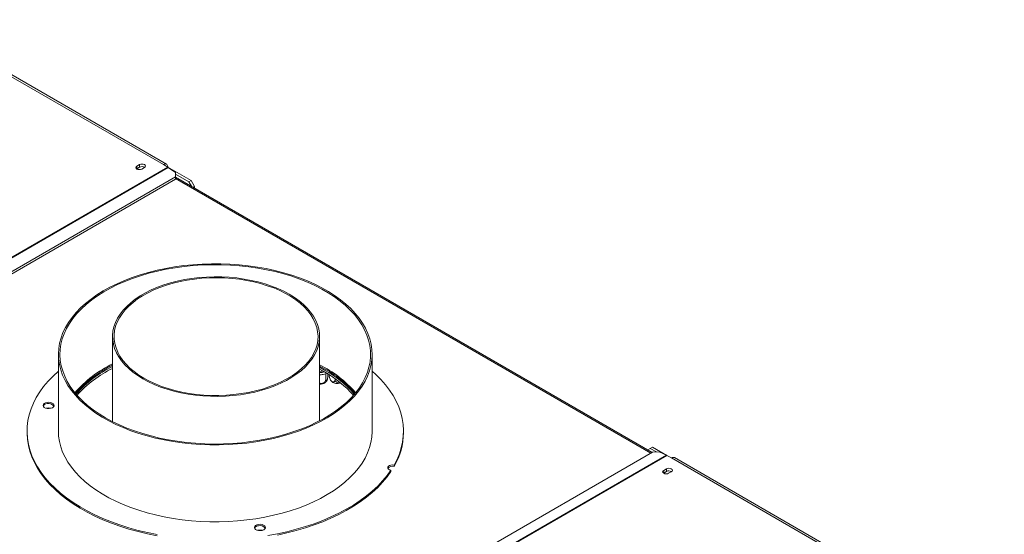
# Model space of a CAD drawing. Units: millimetres. Extents: x 13 to 3925, y 53 to 3010.
# Drawn here: x 2724 to 3352, y 1012 to 1340 of the extents above; entities that cross this region are included whole.
import ezdxf

# ---------------------------------------------------------------- set-up
doc = ezdxf.new("R2010")
doc.units = ezdxf.units.MM
doc.header["$LTSCALE"] = 15

msp = doc.modelspace()

# ---------------------------------------------------------------- linework, layer by layer
at = {"color": 7, "linetype": 'Continuous', "lineweight": 15}
for p, q in [((2600.5237285, 1371.6163486), (2815.8377433, 1247.3182136)), ((2817.8375808, 1247.5162458), (2602.5235659, 1371.8143808)), ((2798.7731338, 1244.5627035), (2798.9025359, 1244.6442116)), ((2800.6703029, 1247.2978034), (2798.9025359, 1246.2772932)), ((2798.9025359, 1244.6442116), (2798.9025359, 1246.2772932)), ((2798.9025359, 1244.6442116), (2800.6703029, 1245.6647217)), ((2800.6703029, 1245.6647217), (2800.6703029, 1247.2978034)), ((2802.0138058, 1244.4811954), (2803.7815727, 1245.5017055)), ((2815.8377433, 1247.3182136), (2818.6661705, 1245.6853974)), ((2818.7171609, 1245.6554304), (2820.0096733, 1244.9092788)), ((2818.9618216, 1245.4968292), (2823.6751621, 1242.2038152)), ((2819.8963928, 1244.8438834), (2820.0096733, 1244.9092788)), ((2820.0096733, 1244.764739), (2820.0096733, 1244.9092788)), ((2820.0243619, 1244.7544767), (2820.1510947, 1244.827638)), ((2820.1510947, 1244.827638), (2833.5154129, 1237.1125814)), ((2823.6635413, 1239.5052441), (2558.6029605, 1086.4890279)), ((2823.5157157, 1237.9664466), (2559.8618299, 1085.762298)), ((2823.5157157, 1237.9664466), (2823.6635413, 1239.5052441)), ((3127.4673064, 1063.9419061), (2823.6470527, 1239.3336052)), ((2823.6635413, 1239.5052441), (2823.6751621, 1242.2038152)), ((2823.6706801, 1241.1630084), (2832.1011993, 1236.2961733)), ((2832.1011993, 1236.2961733), (2833.5154129, 1237.1125814)), ((2833.5154129, 1237.1125814), (2835.6367332, 1233.4383468)), ((2833.6972349, 1233.5317585), (2832.1011993, 1236.2961733)), ((2835.6367332, 1233.4383468), (2834.7478897, 1232.9252284)), ((2835.6367332, 1233.4383468), (2835.6367332, 1232.4121099)), ((2783.4253154, 1137.7248463), (2783.4253154, 1083.5560565)), ((2915.4253154, 1084.0745326), (2915.4253154, 1137.7248463)), ((2748.9232696, 1126.4117204), (2748.9232696, 1077.4192717)), ((2948.9232696, 1077.4192717), (2948.9232696, 1126.4117204)), ((2918.5732876, 1116.40256), (2915.4253154, 1118.1411879)), ((2918.5732876, 1115.1777488), (2915.4253154, 1116.9163767)), ((2917.6026667, 1115.7303744), (2915.4253154, 1115.3935734)), ((2919.396688, 1114.0308934), (2919.396688, 1110.6784762)), ((2920.7564941, 1113.8766049), (2920.7564941, 1113.6081337)), ((2921.63015, 1113.3319687), (2921.63015, 1112.4731155)), ((2925.3452094, 1110.8448973), (2925.3452094, 1110.3284573)), ((2728.9232696, 1077.4192717), (2728.9232696, 1076.6027309)), ((2968.9232696, 1076.6027309), (2968.9232696, 1077.4192717)), ((3127.6718338, 1067.2996941), (3126.2576203, 1066.483286)), ((3127.6718338, 1067.2996941), (3136.8132315, 1062.0224776)), ((3127.6242105, 1064.0324849), (2862.5636297, 911.0162686)), ((3126.2576203, 1066.483286), (3124.6615846, 1065.5616147)), ((3126.2576203, 1066.483286), (3130.2233763, 1064.1939038)), ((3131.8552303, 1064.2952487), (3127.6242105, 1064.0324849)), ((3131.8552303, 1064.2952487), (3136.5685708, 1062.1463556)), ((3136.864222, 1061.9935722), (3139.6926491, 1060.360756)), ((2962.9430426, 1055.8230676), (2962.9430426, 1055.0065267)), ((3351.9316687, 939.1902917), (3141.6924866, 1060.5587882)), ((2960.930782, 1051.7436926), (2960.930782, 1052.5602334)), ((3134.6488549, 1050.6657769), (3134.778257, 1050.7472851)), ((3136.5460239, 1053.4008768), (3134.778257, 1052.3803667)), ((3134.778257, 1050.7472851), (3134.778257, 1052.3803667)), ((3134.778257, 1050.7472851), (3136.5460239, 1051.7677952)), ((3136.5460239, 1051.7677952), (3136.5460239, 1053.4008768)), ((3137.8895268, 1050.5842688), (3139.6572938, 1051.604779))]:
    msp.add_line(p, q, dxfattribs=at)
at = {"color": 8, "linetype": 'Continuous', "lineweight": 15}
for p, q in [((2818.6661705, 1245.6853974), (2550.7515254, 1091.0215649)), ((2818.9618216, 1245.4968292), (2551.0626735, 1090.8419429)), ((2823.5547254, 1238.3725193), (3126.5887277, 1063.4347134)), ((2915.4253154, 1115.5349927), (2917.4047775, 1115.8411834)), ((3136.5685708, 1062.1463556), (2868.6694227, 907.4914693)), ((3136.864222, 1061.9935722), (2868.9495769, 907.3297397)), ((3139.6926491, 1060.360756), (3350.7602305, 938.5140348))]:
    msp.add_line(p, q, dxfattribs=at)
at = {"color": 7, "linetype": 'Continuous', "lineweight": 15, "flags": 128}
for points in [[(2798.9025359, 1246.2772932), (2798.4256359, 1245.8652649), (2798.2581708, 1245.3792443), (2798.4256359, 1244.8932237), (2798.9025359, 1244.4811954), (2799.6162673, 1244.2058868), (2800.4581708, 1244.1092113), (2801.3000744, 1244.2058868), (2802.0138058, 1244.4811954)], [(2803.7815727, 1245.5017055), (2804.2584728, 1245.9137339), (2804.4259378, 1246.3997544), (2804.2584728, 1246.885775), (2803.7815727, 1247.2978034), (2803.0678413, 1247.5731119), (2802.2259378, 1247.6697874), (2801.3840342, 1247.5731119), (2800.6703029, 1247.2978034)], [(2823.0413651, 1182.1734315), (2817.3646154, 1181.1903666), (2811.7987167, 1180.0148898), (2806.3632193, 1178.6511299), (2801.0772156, 1177.1038771), (2795.9592729, 1175.3785663), (2791.0273682, 1173.4812577), (2786.298825, 1171.4186156), (2781.7902524, 1169.1978851), (2777.517487, 1166.8268667), (2773.495537, 1164.3138886), (2769.7385296, 1161.6677778), (2766.2596616, 1158.8978288), (2763.0711525, 1156.0137711), (2760.1842021, 1153.0257351), (2757.6089508, 1149.9442165), (2755.3544445, 1146.7800391), (2753.4286021, 1143.5443172), (2751.8381882, 1140.2484165), (2750.5887891, 1136.9039138), (2749.6847936, 1133.522557), (2749.1293767, 1130.1162231), (2748.9244896, 1126.6968769), (2749.0708518, 1123.2765292), (2749.5679493, 1119.8671939), (2750.414036, 1116.4808466), (2751.60614, 1113.1293817), (2753.1400739, 1109.8245716), (2755.0104498, 1106.5780244), (2757.2106979, 1103.4011439), (2759.7330897, 1100.3050888), (2762.5687653, 1097.3007342), (2765.7077643, 1094.398633), (2769.1390607, 1091.6089789), (2772.8506021, 1088.9415708), (2776.8293515, 1086.4057779), (2781.0613335, 1084.0105073), (2785.5316829, 1081.7641726), (2790.2246977, 1079.674664), (2795.1238932, 1077.749321), (2800.2120611, 1075.9949064), (2805.4713289, 1074.4175828), (2810.8832232, 1073.0228904), (2816.4287345, 1071.8157283), (2822.0883841, 1070.8003366), (2827.8422922, 1069.9802819), (2833.6702479, 1069.3584447), (2839.5517805, 1068.9370092), (2845.4662308, 1068.7174557), (2851.3928241, 1068.7005554), (2857.3107429, 1068.8863677), (2863.1992005, 1069.2742399), (2869.0375133, 1069.8628096), (2874.8051741, 1070.6500094), (2880.4819238, 1071.6330742), (2886.0478226, 1072.8085511), (2891.48332, 1074.172311), (2896.7693237, 1075.7195637), (2901.8872663, 1077.4448745), (2906.819171, 1079.3421832), (2911.5477143, 1081.4048253), (2916.0562868, 1083.6255557), (2920.3290523, 1085.9965741), (2924.3510023, 1088.5095522), (2928.1080096, 1091.1556631), (2931.5868777, 1093.9256121), (2934.7753868, 1096.8096698), (2937.6623372, 1099.7977057), (2940.2375884, 1102.8792244), (2942.4920947, 1106.0434018), (2944.4179372, 1109.2791237), (2946.0083511, 1112.5750244), (2947.2577501, 1115.919527), (2948.1617457, 1119.3008839), (2948.7171625, 1122.7072178), (2948.9220496, 1126.1265639), (2948.7756874, 1129.5469117), (2948.2785899, 1132.9562469), (2947.4325032, 1136.3425943), (2946.2403993, 1139.6940591), (2944.7064654, 1142.9988693), (2942.8360895, 1146.2454164), (2940.6358414, 1149.422297), (2938.1134495, 1152.5183521), (2935.2777739, 1155.5227067), (2932.138775, 1158.4248079), (2928.7074785, 1161.2144619), (2924.9959371, 1163.8818701), (2921.0171877, 1166.417663), (2916.7852058, 1168.8129335), (2912.3148563, 1171.0592683), (2907.6218416, 1173.1487769), (2902.722646, 1175.0741199), (2897.6344781, 1176.8285344), (2892.3752104, 1178.4058581), (2886.9633161, 1179.8005504), (2881.4178048, 1181.0077125), (2875.7581552, 1182.0231043), (2870.0042471, 1182.843159), (2864.1762913, 1183.4649962), (2858.2947587, 1183.8864317), (2852.3803084, 1184.1059852), (2846.4537152, 1184.1228854), (2840.5357963, 1183.9370731), (2834.6473388, 1183.5492009), (2828.8090259, 1182.9606313), (2823.0413651, 1182.1734315)], [(2823.3001842, 1181.6158143), (2817.6271749, 1180.6323896), (2812.0661974, 1179.4548689), (2806.6371588, 1178.0874675), (2801.3594934, 1176.5350803), (2796.252094, 1174.8032645), (2791.3332438, 1172.8982196), (2786.6205509, 1170.826765), (2782.1308856, 1168.5963161), (2777.8803196, 1166.2148573), (2773.884069, 1163.6909136), (2770.1564393, 1161.0335201), (2766.7107743, 1158.2521895), (2763.5594088, 1155.3568783), (2760.7136237, 1152.357951), (2758.1836063, 1149.2661429), (2755.9784133, 1146.0925218), (2754.1059388, 1142.8484486), (2752.5728857, 1139.5455362), (2751.384742, 1136.1956082), (2750.5457608, 1132.8106563), (2750.0589457, 1129.402798), (2749.9260391, 1125.9842323), (2750.147517, 1122.567197), (2750.7225864, 1119.163924), (2751.6491888, 1115.7865963), (2752.9240071, 1112.4473037), (2754.5424779, 1109.1580002), (2756.4988074, 1105.9304605), (2758.7859925, 1102.7762384), (2761.3958457, 1099.7066251), (2764.3190243, 1096.7326092), (2767.5450642, 1093.8648368), (2771.0624169, 1091.1135738), (2774.8584912, 1088.488669), (2778.9196983, 1085.9995189), (2783.2315, 1083.655034), (2787.7784611, 1081.4636069), (2792.5443048, 1079.4330824), (2797.5119706, 1077.5707292), (2802.6636754, 1075.8832141), (2807.9809776, 1074.3765779), (2813.4448426, 1073.0562141), (2819.0357112, 1071.9268491), (2824.7335694, 1070.9925258), (2830.5180205, 1070.2565888), (2836.3683576, 1069.7216727), (2842.2636381, 1069.3896922), (2848.1827583, 1069.2618357), (2854.1045293, 1069.3385611), (2860.0077528, 1069.6195935), (2865.8712967, 1070.1039269), (2871.674171, 1070.7898277), (2877.395603, 1071.6748404), (2883.0151115, 1072.755797), (2888.51258, 1074.0288278), (2893.8683291, 1075.4893758), (2899.0631865, 1077.1322125), (2904.078556, 1078.9514571), (2908.896484, 1080.9405972), (2913.4997233, 1083.092512), (2917.8717958, 1085.3994984), (2921.9970504, 1087.8532979), (2925.8607198, 1090.4451265), (2929.4489731, 1093.1657062), (2932.7489653, 1096.005298), (2935.7488833, 1098.9537369), (2938.4379881, 1102.0004682), (2940.8066535, 1105.1345856), (2942.8464002, 1108.3448695), (2944.5499264, 1111.619828), (2945.9111341, 1114.9477377), (2946.9251503, 1118.3166855), (2947.5883453, 1121.7146114), (2947.8983449, 1125.1293518), (2947.8540394, 1128.5486827), (2947.4555874, 1131.9603638), (2946.7044153, 1135.3521822), (2945.6032121, 1138.7119961), (2944.1559198, 1142.0277781), (2942.3677193, 1145.2876588), (2940.245012, 1148.4799685), (2937.7953965, 1151.5932796), (2935.0276418, 1154.6164472), (2931.9516558, 1157.5386492), (2928.5784498, 1160.349425), (2924.9200989, 1163.0387125), (2920.9896991, 1165.5968849), (2916.8013202, 1168.0147846), (2912.3699554, 1170.2837561), (2907.711468, 1172.3956772), (2902.8425341, 1174.3429876), (2897.7805832, 1176.1187164), (2892.5437358, 1177.7165072), (2887.1507385, 1179.1306401), (2881.6208968, 1180.356053), (2875.974006, 1181.3883592), (2870.2302806, 1182.2238632), (2864.4102817, 1182.8595743), (2858.5348432, 1183.2932167), (2852.6249979, 1183.5232382), (2846.7019013, 1183.5488152), (2840.7867566, 1183.3698562), (2834.9007385, 1182.9870019), (2829.0649175, 1182.4016228), (2823.3001842, 1181.6158143)], [(2802.7562679, 1110.7833786), (2806.2873895, 1108.8886499), (2810.0486706, 1107.1477747), (2814.0200431, 1105.5700415), (2818.1803181, 1104.1638681), (2822.5072986, 1102.936757), (2826.9778984, 1101.8952554), (2831.568265, 1101.0449202), (2836.2539065, 1100.3902882), (2841.0098233, 1099.9348523), (2845.8106404, 1099.6810424), (2850.6307433, 1099.6302126), (2855.4444147, 1099.7826341), (2860.2259716, 1100.1374938), (2864.9499024, 1100.6928983), (2869.5910027, 1101.4458842), (2874.1245104, 1102.3924341), (2878.5262373, 1103.5274977), (2882.7726981, 1104.845019), (2886.8412361, 1106.3379683), (2890.7101441, 1107.9983802), (2894.3587796, 1109.8173957), (2897.7676757, 1111.7853095), (2900.9186443, 1113.891622), (2903.7948738, 1116.125095), (2906.3810182, 1118.4738121), (2908.6632792, 1120.9252417), (2910.62948, 1123.4663045), (2912.2691302, 1126.0834428), (2913.5734814, 1128.762693), (2914.5355744, 1131.4897602), (2915.150276, 1134.2500942), (2915.4143065, 1137.0289676), (2915.3262572, 1139.8115538), (2914.8865978, 1142.5830065), (2914.0976742, 1145.3285388), (2912.9636956, 1148.0335021), (2911.4907122, 1150.6834643), (2909.686583, 1153.2642866), (2907.5609339, 1155.7621993), (2905.1251062, 1158.1638749), (2902.392096, 1160.4564995), (2899.376485, 1162.6278409), (2896.094363, 1164.666314), (2892.5632414, 1166.5610427), (2888.8019603, 1168.3019178), (2884.8305878, 1169.879651), (2880.6703128, 1171.2858245), (2876.3433323, 1172.5129356), (2871.8727324, 1173.5544371), (2867.2823659, 1174.4047724), (2862.5967243, 1175.0594043), (2857.8408076, 1175.5148402), (2853.0399905, 1175.7686502), (2848.2198876, 1175.81948), (2843.4062162, 1175.6670584), (2838.6246593, 1175.3121987), (2833.9007285, 1174.7567942), (2829.2596281, 1174.0038083), (2824.7261204, 1173.0572584), (2820.3243936, 1171.9221948), (2816.0779328, 1170.6046736), (2812.0093947, 1169.1117242), (2808.1404868, 1167.4513123), (2804.4918512, 1165.6322968), (2801.0829552, 1163.664383), (2797.9319865, 1161.5580705), (2795.0557571, 1159.3245975), (2792.4696127, 1156.9758805), (2790.1873517, 1154.5244508), (2788.2211508, 1151.983388), (2786.5815007, 1149.3662498), (2785.2771494, 1146.6869995), (2784.3150564, 1143.9599324), (2783.7003549, 1141.1995983), (2783.4363244, 1138.4207249), (2783.5243737, 1135.6381388), (2783.964033, 1132.8666861), (2784.7529567, 1130.1211538), (2785.8869353, 1127.4161904), (2787.3599187, 1124.7662283), (2789.1640479, 1122.1854059), (2791.2896969, 1119.6874932), (2793.7255247, 1117.2858176), (2796.4585349, 1114.993193), (2799.4741458, 1112.8218517), (2802.7562679, 1110.7833786)], [(2803.4633747, 1111.1915826), (2806.9832942, 1109.3044918), (2810.7350174, 1107.5726231), (2814.6980536, 1106.0054353), (2818.8507581, 1104.611488), (2823.1704501, 1103.3983944), (2827.6335372, 1102.37278), (2832.2156433, 1101.5402462), (2836.8917428, 1100.9053402), (2841.6362962, 1100.4715296), (2846.4233906, 1100.2411837), (2851.2268805, 1100.2155606), (2856.0205308, 1100.3948001), (2860.7781604, 1100.7779235), (2865.4737846, 1101.3628381), (2870.0817577, 1102.1463494), (2874.5769125, 1103.1241781), (2878.9346979, 1104.2909836), (2883.1313134, 1105.6403933), (2887.1438383, 1107.1650372), (2890.9503578, 1108.8565882), (2894.5300819, 1110.7058075), (2897.8634594, 1112.7025955), (2900.9322846, 1114.8360464), (2903.7197965, 1117.0945079), (2906.2107708, 1119.4656452), (2908.3916027, 1121.9365079), (2910.2503811, 1124.493601), (2911.7769542, 1127.1229586), (2912.9629842, 1129.8102201), (2913.8019934, 1132.5407085), (2914.2893996, 1135.2995108), (2914.4225407, 1138.0715595), (2914.2006895, 1140.8417146), (2913.6250576, 1143.5948464), (2912.698789, 1146.3159183), (2911.4269426, 1148.9900688), (2909.8164648, 1151.6026925), (2907.8761516, 1154.1395202), (2905.6166001, 1156.5866967), (2903.0501513, 1158.9308563), (2900.1908222, 1161.159196), (2897.0542296, 1163.2595454), (2893.6575043, 1165.2204332), (2890.0191982, 1167.0311495), (2886.1591824, 1168.6818051), (2882.0985389, 1170.1633844), (2877.8594456, 1171.4677957), (2873.4650549, 1172.5879147), (2868.9393676, 1173.5176238), (2864.3071012, 1174.251845), (2859.5935557, 1174.7865685), (2854.8244747, 1175.1188737), (2850.0259055, 1175.2469457), (2845.224056, 1175.170085), (2840.4451524, 1174.8887114), (2835.7152953, 1174.4043617), (2831.0603175, 1173.7196811), (2826.505643, 1172.8384093), (2822.0761478, 1171.7653593), (2817.7960243, 1170.5063919), (2813.688649, 1169.068383), (2809.776455, 1167.4591866), (2806.0808093, 1165.6875916), (2802.6218963, 1163.7632737), (2799.4186073, 1161.696743), (2796.4884376, 1159.4992861), (2793.8473908, 1157.1829047), (2791.5098914, 1154.7602502), (2789.4887059, 1152.2445542), (2787.7948733, 1149.6495566), (2786.4376449, 1146.9894303), (2785.4244333, 1144.2787041), (2784.7607723, 1141.5321831), (2784.4502867, 1138.7648676), (2784.4946721, 1135.991872), (2784.8936861, 1133.2283412), (2785.6451496, 1130.4893688), (2786.7449582, 1127.789914), (2788.1871051, 1125.1447204), (2789.963714, 1122.5682351), (2792.0650815, 1120.07453), (2794.4797307, 1117.6772247), (2797.1944736, 1115.3894127), (2800.1944833, 1113.223589), (2803.4633747, 1111.1915826)], [(2748.9232696, 1115.7122065), (2745.4920452, 1112.5437153), (2742.3477159, 1109.2573633), (2739.516409, 1105.8774999), (2737.0064403, 1102.4140519), (2734.825182, 1098.8771919), (2732.9790405, 1095.277308), (2731.4734381, 1091.6249733), (2730.312797, 1087.9309151), (2729.500526, 1084.2059833), (2729.0390109, 1080.4611182), (2728.9296071, 1076.707319), (2729.1726361, 1072.9556108), (2729.7673839, 1069.2170128), (2730.7121038, 1065.5025057), (2732.0040211, 1061.8229991), (2733.6393412, 1058.1893004), (2735.613261, 1054.6120818), (2737.9199831, 1051.1018501), (2740.5527323, 1047.6689152), (2743.5037759, 1044.3233599), (2746.7644466, 1041.0750104), (2750.3251673, 1037.9334074), (2754.17548, 1034.9077781), (2758.3040759, 1032.0070091), (2762.6988289, 1029.2396201), (2767.3468311, 1026.6137394), (2772.2344311, 1024.1370793), (2777.3472735, 1021.816914), (2782.6703412, 1019.6600581), (2788.1880001, 1017.6728464), (2793.8840442, 1015.8611157), (2799.7417437, 1014.230187), (2805.743894, 1012.7848506), (2811.8728661, 1011.5293517)], [(2962.9430426, 1055.8230676), (2964.8022763, 1059.4207053), (2966.3211624, 1063.0712066), (2967.4952398, 1066.7638494), (2968.3210601, 1070.4877883), (2968.7961979, 1074.2320855), (2968.9192576, 1077.9857438), (2968.6898777, 1081.7377384), (2968.108732, 1085.4770492), (2967.1775274, 1089.1926935), (2965.8989989, 1092.8737582), (2964.2769016, 1096.5094317), (2962.3159999, 1100.0890355), (2960.022053, 1103.6020561), (2957.4017985, 1107.0381753), (2954.4629323, 1110.3873011), (2951.2140862, 1113.6395967), (2948.9232696, 1115.7122065)], [(2741.7655621, 1095.8063676), (2740.7169198, 1095.5308211), (2739.8800789, 1095.0736417), (2739.3457241, 1094.4843719), (2739.171761, 1093.8268682), (2739.3770412, 1093.1723813), (2739.9393193, 1092.5918351), (2740.797664, 1092.1481408), (2741.8590601, 1091.8893794), (2743.008489, 1091.8435919), (2744.1213921, 1092.0157399), (2745.0771693, 1092.3871687), (2745.7722471, 1092.9176281), (2746.1313031, 1093.5496346), (2746.1154281, 1094.2147005), (2745.7263422, 1094.8407556), (2745.0062092, 1095.3599571), (2744.0330664, 1095.7160415), (2742.912369, 1095.8704215), (2741.7655621, 1095.8063676)], [(2728.9232696, 1076.6027309), (2728.9296071, 1075.8907782), (2729.1726361, 1072.13907), (2729.7673839, 1068.400472), (2730.7121038, 1064.6859648), (2732.0040211, 1061.0064583), (2733.6393412, 1057.3727595), (2735.613261, 1053.795541), (2737.9199831, 1050.2853093), (2740.5527323, 1046.8523744), (2743.5037759, 1043.5068191), (2746.7644466, 1040.2584696), (2750.3251673, 1037.1168666), (2754.17548, 1034.0912373), (2758.3040759, 1031.1904683), (2762.6988289, 1028.4230793), (2767.3468311, 1025.7971986), (2772.2344311, 1023.3205385), (2777.3472735, 1021.0003732), (2782.6703412, 1018.8435173), (2788.1880001, 1016.8563056), (2793.8840442, 1015.0445749), (2799.7417437, 1013.4136462), (2805.743894, 1011.9683098), (2811.8728661, 1010.7128109)], [(2748.9232696, 1077.4192717), (2749.0708518, 1074.2840805), (2749.5679493, 1070.8747452), (2750.414036, 1067.4883978), (2751.60614, 1064.136933), (2753.1400739, 1060.8321229), (2755.0104498, 1057.5855757), (2757.2106979, 1054.4086951), (2759.7330897, 1051.3126401), (2762.5687653, 1048.3082855), (2765.7077643, 1045.4061843), (2769.1390607, 1042.6165302), (2772.8506021, 1039.9491221), (2776.8293515, 1037.4133292), (2781.0613335, 1035.0180586), (2785.5316829, 1032.7717239), (2790.2246977, 1030.6822152), (2795.1238932, 1028.7568722), (2800.2120611, 1027.0024577), (2805.4713289, 1025.4251341), (2810.8832232, 1024.0304417), (2816.4287345, 1022.8232796), (2822.0883841, 1021.8078879), (2827.8422922, 1020.9878332), (2833.6702479, 1020.365996), (2839.5517805, 1019.9445605), (2845.4662308, 1019.725007), (2851.3928241, 1019.7081067), (2857.3107429, 1019.893919), (2863.1992005, 1020.2817912), (2869.0375133, 1020.8703609), (2874.8051741, 1021.6575607), (2880.4819238, 1022.6406255), (2886.0478226, 1023.8161024), (2891.48332, 1025.1798623), (2896.7693237, 1026.727115), (2901.8872663, 1028.4524258), (2906.819171, 1030.3497344), (2911.5477143, 1032.4123765), (2916.0562868, 1034.633107), (2920.3290523, 1037.0041254), (2924.3510023, 1039.5171035), (2928.1080096, 1042.1632144), (2931.5868777, 1044.9331634), (2934.7753868, 1047.8172211), (2937.6623372, 1050.805257), (2940.2375884, 1053.8867757), (2942.4920947, 1057.0509531), (2944.4179372, 1060.2866749), (2946.0083511, 1063.5825757), (2947.2577501, 1066.9270783), (2948.1617457, 1070.3084352), (2948.7171625, 1073.7147691), (2948.9220496, 1077.1341152), (2948.9232696, 1077.4192717)], [(2962.9430426, 1055.8230676), (2961.9219764, 1055.9160096), (2960.9068775, 1055.8033706), (2960.0182604, 1055.4985231), (2959.3616235, 1055.0376592), (2959.0149237, 1054.4754936), (2959.0193221, 1053.8787676), (2959.3742963, 1053.3183256), (2960.0377033, 1052.8607043), (2960.930782, 1052.5602334)], [(2882.3552047, 1010.887506), (2888.5497242, 1012.0307814), (2894.627857, 1013.366109), (2900.5717512, 1014.8895667), (2906.363949, 1016.5966801), (2911.987438, 1018.4824352), (2917.4257016, 1020.5412933), (2922.6627672, 1022.7672074), (2927.6832528, 1025.1536398), (2932.472413, 1027.6935812), (2937.0161815, 1030.3795717), (2941.3012127, 1033.2037223), (2945.3149213, 1036.157738), (2949.0455185, 1039.2329428), (2952.4820471, 1042.4203045), (2955.6144139, 1045.7104614), (2958.4334188, 1049.09375), (2960.930782, 1052.5602334), (2960.930782, 1052.5602334)], [(2888.5497242, 1011.2142406), (2894.627857, 1012.5495682), (2900.5717512, 1014.0730259), (2906.363949, 1015.7801393), (2911.987438, 1017.6658944), (2917.4257016, 1019.7247525), (2922.6627672, 1021.9506666), (2927.6832528, 1024.337099), (2932.472413, 1026.8770404), (2937.0161815, 1029.5630309), (2941.3012127, 1032.3871815), (2945.3149213, 1035.3411972), (2949.0455185, 1038.416402), (2952.4820471, 1041.6037636), (2955.6144139, 1044.8939205), (2958.4334188, 1048.2772092), (2960.930782, 1051.7436926)], [(3134.778257, 1052.3803667), (3134.3013569, 1051.9683383), (3134.1338919, 1051.4823178), (3134.3013569, 1050.9962972), (3134.778257, 1050.5842688), (3135.4919884, 1050.3089603), (3136.3338919, 1050.2122848), (3137.1757955, 1050.3089603), (3137.8895268, 1050.5842688)], [(3139.6572938, 1051.604779), (3140.1341938, 1052.0168073), (3140.3016589, 1052.5028279), (3140.1341938, 1052.9888485), (3139.6572938, 1053.4008768), (3138.9435624, 1053.6761854), (3138.1016589, 1053.7728609), (3137.2597553, 1053.6761854), (3136.5460239, 1053.4008768)], [(2876.4874979, 1018.0330495), (2875.4388557, 1017.757503), (2874.6020148, 1017.3003236), (2874.06766, 1016.7110538), (2873.8936968, 1016.0535501), (2874.098977, 1015.3990632), (2874.6612552, 1014.818517), (2875.5195998, 1014.3748227), (2876.580996, 1014.1160613), (2877.7304248, 1014.0702738), (2878.843328, 1014.2424218), (2879.7991051, 1014.6138506), (2880.4941829, 1015.14431), (2880.853239, 1015.7763164), (2880.8373639, 1016.4413824), (2880.4482781, 1017.0674375), (2879.728145, 1017.586639), (2878.7550022, 1017.9427233), (2877.6343049, 1018.0971033), (2876.4874979, 1018.0330495)]]:
    msp.add_lwpolyline(points, dxfattribs=at)
at = {"color": 7, "linetype": 'Continuous', "lineweight": 15}
for centre, radius, start, end in [((2802.2206737, 1242.8422313), 3.2202643, 58.3388146939, 118.7796308158), ((2816.941873, 1245.9645753), 1.7468368, 350.7859630095, 129.2032852357), ((2816.6281753, 1242.1640214), 4.0686008, 55.0001251129, 59.9399018525), ((2815.9868722, 1053.007501), 74.734319, 115.8157606453, 139.1239469923), ((2815.9807762, 1053.0139359), 74.7254984, 115.8277667207, 139.1246188291), ((2816.1583445, 1051.9107041), 75.0609201, 115.8544286168, 138.6428838661), ((2815.4535074, 1052.7360563), 73.2963552, 115.9106133222, 138.8417243199), ((2815.7281, 1051.0829397), 73.8016185, 115.9570651704, 138.0992157829), ((2882.6201546, 1053.8974056), 73.5771266, 40.7396223611, 63.5215705942), ((2882.4412755, 1052.800198), 73.9081156, 41.2252796141, 63.4944555797), ((2884.3611667, 1054.8389868), 70.4311207, 40.9240082109, 60.938188065), ((2884.0821023, 1053.2097274), 70.9202195, 41.681396879, 60.8998397518), ((2915.8478142, 1112.5742825), 5.2227107, 265.3599040648, 306.9457677036), ((2926.1568914, 1112.2015967), 4.3508827, 230.521801737, 263.7756533357), ((2926.7012811, 1114.208171), 6.4128229, 260.8829844253, 289.8740019427), ((2741.8131187, 1092.0799694), 2.9102459, 90.9363172653, 151.9957597642), ((2742.6714287, 1085.7336405), 6.496312, 76.2102208834, 103.7897787461), ((2742.8161714, 1091.0838911), 4.0447637, 35.7394294392, 105.0549640558), ((2925.3679056, 1077.0375938), 43.5575348, 329.6160367827, 359.427969806), ((3135.1214991, 1058.9836779), 3.478009, 59.9292422318, 65.4137068643), ((2961.8459563, 1051.7191032), 3.4656531, 71.5449989299, 143.5911281123), ((3140.8643293, 1058.7252307), 2.0119089, 65.6928809539, 125.6175774753), ((3138.0974807, 1048.9342739), 3.2304583, 58.9571567092, 118.7023202918), ((2876.5350545, 1014.3066513), 2.9102459, 90.9363172631, 151.9957597761), ((2877.5381073, 1013.310573), 4.0447637, 35.7394294296, 105.0549640576), ((2877.3933646, 1007.9603383), 6.4962963, 76.2096077349, 103.7903932881)]:
    msp.add_arc(centre, radius, start, end, dxfattribs=at)
at = {"color": 8, "linetype": 'Continuous', "lineweight": 15}
msp.add_arc((2915.7313178, 1124.3423435), 9.5954846, 268.1725137024, 287.230767471, dxfattribs=at)
at = {"color": 7, "linetype": 'Continuous', "lineweight": 15}
for points, knots in [([(2915.4253154, 1113.4016171), (2915.4997881, 1113.3959063), (2916.0569317, 1113.3531821), (2917.1169741, 1113.4548319), (2918.4996196, 1113.7338855), (2919.4599254, 1114.0395243), (2919.8741943, 1114.2881346), (2919.934202, 1114.3241463)], [0, 0, 0, 0, 0.046255581, 0.3460462368, 0.6465906051, 0.9488078892, 1, 1, 1, 1]), ([(2919.396688, 1110.6784762), (2919.4030398, 1110.4470157), (2919.4170126, 1109.9378471), (2919.5370695, 1109.4453594), (2919.7300632, 1109.2801867), (2919.9254072, 1109.4582447), (2920.1118542, 1109.8073324), (2920.29041, 1110.2937308), (2920.4805868, 1111.0478853), (2920.6337953, 1111.9135645), (2920.7370348, 1112.8143622), (2920.7501022, 1113.3473981), (2920.7564941, 1113.6081337)], [0, 0, 0, 0, 0.103373748, 0.2274024387, 0.3456813315, 0.4523152256, 0.4998294107, 0.5945142832, 0.689000775, 0.7871630184, 0.8958903136, 1, 1, 1, 1]), ([(2921.63015, 1112.4731155), (2921.6517499, 1112.1858956), (2921.6949791, 1111.6110655), (2922.0411207, 1110.6638063), (2922.5608009, 1109.8054173), (2923.1858685, 1109.1691937), (2923.7938629, 1108.8266536), (2924.3373804, 1108.7466468), (2924.8047199, 1108.9059739), (2925.1645207, 1109.3156411), (2925.3275529, 1109.8360159), (2925.3410987, 1110.2138092), (2925.3452094, 1110.3284573)], [0, 0, 0, 0, 0.1157185426, 0.2315943078, 0.3492625834, 0.4554706957, 0.55000222, 0.6399909873, 0.7338655769, 0.8369387658, 0.9505161429, 1, 1, 1, 1]), ([(2921.7486377, 1111.4186162), (2921.7157184, 1111.5364288), (2921.6447189, 1111.790524), (2921.6352361, 1112.2348198), (2921.63015, 1112.4731155)], [0, 0, 0, 0, 0.4636553843, 1, 1, 1, 1]), ([(2921.7628759, 1111.4241813), (2921.8647167, 1111.123038), (2922.0939, 1110.4453425), (2922.6642506, 1109.5635879), (2923.1792761, 1109.0660719), (2923.4095849, 1108.843593)], [0, 0, 0, 0, 0.30657256364, 0.68991348379, 1, 1, 1, 1]), ([(2915.4253154, 1108.1385417), (2915.498839, 1108.0884154), (2915.78467, 1107.8935437), (2916.4552706, 1107.8261073), (2917.2755129, 1107.9509559), (2918.0205152, 1108.3025438), (2918.6582002, 1108.8295744), (2919.1499149, 1109.5232321), (2919.3725636, 1110.172105), (2919.3910714, 1110.560585), (2919.396688, 1110.6784762)], [0, 0, 0, 0, 0.0534977158, 0.2079781842, 0.3454749707, 0.4763642844, 0.6129055546, 0.7628262542, 0.9280253715, 1, 1, 1, 1]), ([(2918.9508249, 1108.3945182), (2919.1961796, 1108.6119863), (2919.5815168, 1108.9535267), (2919.8407909, 1109.3973938), (2919.9349782, 1109.5586386)], [0, 0, 0, 0, 0.6367273545, 1, 1, 1, 1]), ([(2925.3452094, 1110.3284573), (2925.3747591, 1110.0581584), (2925.4338986, 1109.5171932), (2925.9060781, 1108.8445971), (2926.6184329, 1108.3896804), (2927.4642284, 1108.2671776), (2928.0684402, 1108.3166485), (2928.327648, 1108.4388588), (2928.3391001, 1108.4442582)], [0, 0, 0, 0, 0.208738157, 0.4177599189, 0.6300150892, 0.8215979171, 0.9921180059, 1, 1, 1, 1])]:
    msp.add_open_spline(points, degree=3, knots=knots, dxfattribs=at)

doc.saveas('drawing.dxf')
